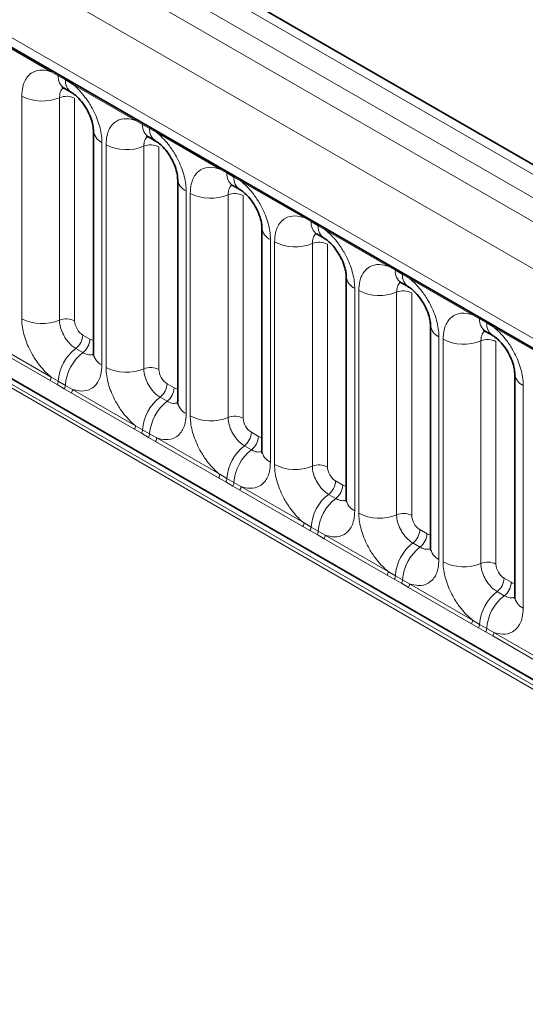
# Model space of a CAD drawing. Units: millimetres. Extents: x 15 to 416, y 5 to 292.
# Drawn here: x 261 to 265, y 253 to 262 of the extents above; entities that cross this region are included whole.
import ezdxf

# ---------------------------------------------------------------- set-up
doc = ezdxf.new("R2010")
doc.units = ezdxf.units.MM

msp = doc.modelspace()

# ---------------------------------------------------------------- linework, layer by layer
at = {"color": 8, "linetype": 'Continuous', "lineweight": 18}
for p, q in [((314.8327, 232.1018), (244.3373, 272.7979)), ((244.1574, 272.6977), (314.6559, 231.9997)), ((243.9806, 272.592), (314.4761, 231.8959)), ((314.2999, 231.5911), (243.8063, 272.2862)), ((244.4397, 271.3185), (313.6665, 231.3547)), ((243.8063, 268.6537), (314.2999, 227.9586)), ((313.6665, 228.3572), (244.4397, 268.321)), ((261.1881, 261.5526), (260.6436, 261.867)), ((261.2493, 261.5182), (261.1881, 261.5526)), ((261.3108, 261.4827), (261.2493, 261.5182)), ((261.3719, 261.4465), (261.3108, 261.4827)), ((261.9164, 261.1322), (261.3719, 261.4465)), ((260.9336, 259.4174), (260.9336, 261.342)), ((261.2601, 261.3284), (261.2601, 259.4039)), ((261.3907, 261.323), (261.3907, 259.3985)), ((261.9776, 261.0978), (261.9164, 261.1322)), ((262.0391, 261.0623), (261.9776, 261.0978)), ((262.1002, 261.0261), (262.0391, 261.0623)), ((262.6447, 260.7117), (262.1002, 261.0261)), ((261.6264, 260.9421), (261.6264, 259.0175)), ((261.6619, 258.9969), (261.6619, 260.9215)), ((261.9884, 260.908), (261.9884, 258.9834)), ((262.119, 260.9026), (262.119, 258.978)), ((262.706, 260.6773), (262.6447, 260.7117)), ((262.7675, 260.6418), (262.706, 260.6773)), ((262.8285, 260.6056), (262.7675, 260.6418)), ((263.3731, 260.2913), (262.8285, 260.6056)), ((262.3547, 260.5216), (262.3547, 258.597)), ((262.3903, 258.5765), (262.3903, 260.5011)), ((262.7167, 260.4875), (262.7167, 258.563)), ((262.8473, 260.4821), (262.8473, 258.5576)), ((263.4343, 260.2569), (263.3731, 260.2913)), ((263.4958, 260.2214), (263.4343, 260.2569)), ((263.5568, 260.1852), (263.4958, 260.2214)), ((264.1014, 259.8708), (263.5568, 260.1852)), ((263.083, 260.1012), (263.083, 258.1766)), ((263.1186, 258.156), (263.1186, 260.0806)), ((263.4451, 260.0671), (263.4451, 258.1425)), ((263.5757, 260.0617), (263.5757, 258.1371)), ((264.1626, 259.8364), (264.1014, 259.8708)), ((264.2241, 259.8009), (264.1626, 259.8364)), ((264.2852, 259.7647), (264.2241, 259.8009)), ((264.8297, 259.4504), (264.2852, 259.7647)), ((263.8113, 259.6807), (263.8113, 257.7561)), ((263.8469, 257.7356), (263.8469, 259.6602)), ((264.1734, 259.6466), (264.1734, 257.7221)), ((264.304, 259.6412), (264.304, 257.7167)), ((264.8909, 259.416), (264.8297, 259.4504)), ((264.9524, 259.3805), (264.8909, 259.416)), ((265.0135, 259.3443), (264.9524, 259.3805)), ((265.558, 259.0299), (265.0135, 259.3443)), ((260.6436, 259.2273), (261.1881, 258.9129)), ((261.4614, 259.2761), (261.5229, 259.2405)), ((264.5396, 259.2603), (264.5396, 257.3357)), ((264.5752, 257.3151), (264.5752, 259.2397)), ((264.9017, 259.2262), (264.9017, 257.3016)), ((265.0323, 259.2208), (265.0323, 257.2962)), ((261.1783, 258.8826), (260.6338, 259.197)), ((261.4008, 259.1602), (261.4623, 259.1247)), ((261.2396, 258.8475), (261.1783, 258.8826)), ((261.1881, 258.9129), (261.2493, 258.8768)), ((261.2493, 258.8768), (261.3108, 258.8413)), ((261.3011, 258.8119), (261.2396, 258.8475)), ((261.3621, 258.7765), (261.3011, 258.8119)), ((261.3108, 258.8413), (261.3719, 258.8068)), ((261.3719, 258.8068), (261.9164, 258.4925)), ((262.1897, 258.8556), (262.2512, 258.8201)), ((265.268, 258.8398), (265.268, 256.9152)), ((261.9067, 258.4622), (261.3621, 258.7765)), ((262.1291, 258.7398), (262.1906, 258.7043)), ((261.9679, 258.427), (261.9067, 258.4622)), ((261.9164, 258.4925), (261.9776, 258.4564)), ((261.9776, 258.4564), (262.0391, 258.4208)), ((262.0294, 258.3915), (261.9679, 258.427)), ((262.0905, 258.3561), (262.0294, 258.3915)), ((262.0391, 258.4208), (262.1002, 258.3864)), ((262.1002, 258.3864), (262.6447, 258.072)), ((262.918, 258.4352), (262.9795, 258.3996)), ((262.635, 258.0417), (262.0905, 258.3561)), ((262.8574, 258.3193), (262.9189, 258.2838)), ((262.6962, 258.0066), (262.635, 258.0417)), ((262.6447, 258.072), (262.706, 258.0359)), ((262.706, 258.0359), (262.7675, 258.0004)), ((262.7577, 257.971), (262.6962, 258.0066)), ((262.8188, 257.9356), (262.7577, 257.971)), ((262.7675, 258.0004), (262.8285, 257.9659)), ((263.3633, 257.6213), (262.8188, 257.9356)), ((262.8285, 257.9659), (263.3731, 257.6516)), ((263.6463, 258.0147), (263.7078, 257.9792)), ((263.5857, 257.8989), (263.6472, 257.8634)), ((263.4245, 257.5861), (263.3633, 257.6213)), ((263.3731, 257.6516), (263.4343, 257.6155)), ((263.4343, 257.6155), (263.4958, 257.5799)), ((264.3746, 257.5943), (264.4362, 257.5587)), ((263.486, 257.5506), (263.4245, 257.5861)), ((263.5471, 257.5152), (263.486, 257.5506)), ((263.4958, 257.5799), (263.5568, 257.5455)), ((264.0916, 257.2008), (263.5471, 257.5152)), ((263.5568, 257.5455), (264.1014, 257.2311)), ((264.314, 257.4784), (264.3755, 257.4429)), ((264.1528, 257.1657), (264.0916, 257.2008)), ((264.1014, 257.2311), (264.1626, 257.195)), ((264.1626, 257.195), (264.2241, 257.1595)), ((265.103, 257.1738), (265.1645, 257.1383)), ((264.2143, 257.1301), (264.1528, 257.1657)), ((264.2754, 257.0947), (264.2143, 257.1301)), ((264.2241, 257.1595), (264.2852, 257.125)), ((264.8199, 256.7804), (264.2754, 257.0947)), ((264.2852, 257.125), (264.8297, 256.8107)), ((265.0424, 257.058), (265.1039, 257.0225)), ((264.8812, 256.7452), (264.8199, 256.7804)), ((264.8297, 256.8107), (264.8909, 256.7746)), ((264.9427, 256.7097), (264.8812, 256.7452)), ((264.8909, 256.7746), (264.9524, 256.739)), ((265.0037, 256.6743), (264.9427, 256.7097)), ((264.9524, 256.739), (265.0135, 256.7046)), ((265.5483, 256.3599), (265.0037, 256.6743)), ((265.0135, 256.7046), (265.558, 256.3902))]:
    msp.add_line(p, q, dxfattribs=at)
at = {"color": 7, "linetype": 'Continuous', "lineweight": 35}
for p, q in [((314.9555, 232.1136), (244.4614, 272.8091)), ((244.4915, 271.2041), (313.7183, 231.2403)), ((385.1191, 187.1579), (243.6978, 268.7987)), ((261.301, 261.4098), (261.3625, 261.3743)), ((261.5531, 261.0441), (261.5531, 259.1195)), ((262.0293, 260.9893), (262.0908, 260.9538)), ((262.2815, 260.6237), (262.2815, 258.6991)), ((262.7577, 260.5689), (262.8192, 260.5334)), ((263.0098, 260.2032), (263.0098, 258.2786)), ((263.486, 260.1484), (263.5475, 260.1129)), ((263.7381, 259.7828), (263.7381, 257.8582)), ((264.2143, 259.728), (264.2758, 259.6925)), ((264.4664, 259.3623), (264.4664, 257.4377)), ((264.9426, 259.3075), (265.0041, 259.272)), ((265.1947, 258.9419), (265.1947, 257.0173))]:
    msp.add_line(p, q, dxfattribs=at)
at = {"color": 8, "linetype": 'Continuous', "lineweight": 18}
for centre, radius, start, end in [((261.1652, 261.554), 0.023, 356.67958, 38.09252), ((261.227, 261.5189), 0.0224, 358.37935, 38.33592), ((261.3678, 261.5082), 0.1189, 175.14198, 235.83099), ((261.2885, 261.4834), 0.0224, 358.37935, 38.33592), ((261.4287, 261.4725), 0.1183, 175.04318, 236.92624), ((261.349, 261.4479), 0.023, 356.67958, 38.09252), ((261.1115, 261.6894), 0.3903, 242.88291, 292.37029), ((261.3195, 261.1841), 0.1561, 62.88291, 112.37029), ((261.8935, 261.1335), 0.023, 356.67958, 38.09252), ((261.9553, 261.0984), 0.0224, 358.37935, 38.33592), ((262.0961, 261.0877), 0.1189, 175.14198, 235.83099), ((261.6774, 261.0559), 0.1247, 184.88911, 245.8393), ((262.0168, 261.0629), 0.0224, 358.37935, 38.33592), ((262.157, 261.0521), 0.1183, 175.04318, 236.92624), ((262.0773, 261.0274), 0.023, 356.67958, 38.09252), ((261.8399, 261.269), 0.3903, 242.88291, 292.37029), ((262.0478, 260.7636), 0.1561, 62.88291, 112.37029), ((262.6218, 260.7131), 0.023, 356.67958, 38.09252), ((262.6836, 260.678), 0.0224, 358.37935, 38.33592), ((262.8245, 260.6673), 0.1189, 175.14198, 235.83099), ((262.4057, 260.6354), 0.1247, 184.88911, 245.8393), ((262.7451, 260.6425), 0.0224, 358.37935, 38.33592), ((262.8853, 260.6316), 0.1183, 175.04318, 236.92624), ((262.8056, 260.607), 0.023, 356.67958, 38.09252), ((262.5682, 260.8485), 0.3903, 242.88291, 292.37029), ((262.7762, 260.3432), 0.1561, 62.88291, 112.37029), ((263.3501, 260.2926), 0.023, 356.67958, 38.09252), ((263.4119, 260.2575), 0.0224, 358.37935, 38.33592), ((263.5528, 260.2468), 0.1189, 175.14198, 235.83099), ((263.4734, 260.222), 0.0224, 358.37935, 38.33592), ((263.134, 260.215), 0.1247, 184.88911, 245.8393), ((263.6137, 260.2112), 0.1183, 175.04318, 236.92624), ((263.5339, 260.1865), 0.023, 356.67958, 38.09252), ((263.2965, 260.4281), 0.3903, 242.88291, 292.37029), ((263.5045, 259.9227), 0.1561, 62.88291, 112.37029), ((264.0785, 259.8722), 0.023, 356.67958, 38.09252), ((264.1402, 259.8371), 0.0224, 358.37935, 38.33592), ((264.2811, 259.8264), 0.1189, 175.14198, 235.83099), ((264.2017, 259.8016), 0.0224, 358.37935, 38.33592), ((263.8624, 259.7945), 0.1247, 184.88911, 245.8393), ((264.342, 259.7907), 0.1183, 175.04318, 236.92624), ((264.2623, 259.7661), 0.023, 356.67958, 38.09252), ((264.0248, 260.0076), 0.3903, 242.88291, 292.37029), ((264.2328, 259.5023), 0.1561, 62.88291, 112.37029), ((261.1115, 259.7648), 0.3903, 242.88291, 292.37029), ((261.3195, 259.2595), 0.1561, 62.88291, 112.37029), ((264.8068, 259.4517), 0.023, 356.67958, 38.09252), ((264.8686, 259.4166), 0.0224, 358.37935, 38.33592), ((265.0094, 259.4059), 0.1189, 175.14198, 235.83099), ((264.9301, 259.3811), 0.0224, 358.37935, 38.33592), ((264.5907, 259.3741), 0.1247, 184.88911, 245.8393), ((265.0703, 259.3703), 0.1183, 175.04318, 236.92624), ((264.9906, 259.3456), 0.023, 356.67958, 38.09252), ((261.3054, 259.2839), 0.1561, 307.62647, 357.12109), ((261.367, 259.2484), 0.1561, 307.62647, 357.12109), ((264.7531, 259.5872), 0.3903, 242.88291, 292.37029), ((264.9611, 259.0818), 0.1561, 62.88291, 112.37029), ((261.641, 258.8497), 0.3926, 127.7241, 176.04371), ((261.7025, 258.8142), 0.3926, 127.7241, 176.04371), ((261.6777, 259.1316), 0.1251, 185.5369, 245.78324), ((261.8399, 259.3444), 0.3903, 242.88291, 292.37029), ((262.0478, 258.839), 0.1561, 62.88291, 112.37029), ((261.1292, 258.9152), 0.0589, 326.48815, 357.83256), ((261.1897, 258.8803), 0.0597, 326.60034, 356.63971), ((265.319, 258.9536), 0.1247, 184.88911, 245.8393), ((261.2512, 258.8448), 0.0597, 326.60034, 356.63971), ((261.313, 258.8091), 0.0589, 326.48815, 357.83256), ((262.0338, 258.8634), 0.1561, 307.62647, 357.12109), ((262.0953, 258.8279), 0.1561, 307.62647, 357.12109), ((262.3693, 258.4293), 0.3926, 127.7241, 176.04371), ((262.4308, 258.3938), 0.3926, 127.7241, 176.04371), ((262.406, 258.7112), 0.1251, 185.5369, 245.78324), ((262.5682, 258.9239), 0.3903, 242.88291, 292.37029), ((262.7762, 258.4186), 0.1561, 62.88291, 112.37029), ((261.8575, 258.4947), 0.0589, 326.48815, 357.83256), ((261.9181, 258.4599), 0.0597, 326.60034, 356.63971), ((261.9796, 258.4243), 0.0597, 326.60034, 356.63971), ((262.0413, 258.3886), 0.0589, 326.48815, 357.83256), ((262.7621, 258.443), 0.1561, 307.62647, 357.12109), ((262.8236, 258.4075), 0.1561, 307.62647, 357.12109), ((263.0976, 258.0088), 0.3926, 127.7241, 176.04371), ((263.1591, 257.9733), 0.3926, 127.7241, 176.04371), ((263.1343, 258.2907), 0.1251, 185.5369, 245.78324), ((263.2965, 258.5035), 0.3903, 242.88291, 292.37029), ((263.5045, 257.9981), 0.1561, 62.88291, 112.37029), ((262.5858, 258.0743), 0.0589, 326.48815, 357.83256), ((262.6464, 258.0394), 0.0597, 326.60034, 356.63971), ((262.7079, 258.0039), 0.0597, 326.60034, 356.63971), ((262.7696, 257.9682), 0.0589, 326.48815, 357.83256), ((263.4904, 258.0225), 0.1561, 307.62647, 357.12109), ((263.5519, 257.987), 0.1561, 307.62647, 357.12109), ((263.8259, 257.5884), 0.3926, 127.7241, 176.04371), ((263.8874, 257.5529), 0.3926, 127.7241, 176.04371), ((263.8626, 257.8703), 0.1251, 185.5369, 245.78324), ((264.0248, 258.083), 0.3903, 242.88291, 292.37029), ((264.2328, 257.5777), 0.1561, 62.88291, 112.37029), ((263.3142, 257.6538), 0.0589, 326.48815, 357.83256), ((263.3747, 257.619), 0.0597, 326.60034, 356.63971), ((264.2187, 257.6021), 0.1561, 307.62647, 357.12109), ((263.4362, 257.5834), 0.0597, 326.60034, 356.63971), ((263.498, 257.5477), 0.0589, 326.48815, 357.83256), ((264.2802, 257.5666), 0.1561, 307.62647, 357.12109), ((264.5542, 257.1679), 0.3926, 127.7241, 176.04371), ((264.6158, 257.1324), 0.3926, 127.7241, 176.04371), ((264.591, 257.4498), 0.1251, 185.5369, 245.78324), ((264.7531, 257.6626), 0.3903, 242.88291, 292.37029), ((264.9611, 257.1572), 0.1561, 62.88291, 112.37029), ((264.0425, 257.2334), 0.0589, 326.48815, 357.83256), ((264.103, 257.1985), 0.0597, 326.60034, 356.63971), ((264.947, 257.1816), 0.1561, 307.62647, 357.12109), ((264.1645, 257.163), 0.0597, 326.60034, 356.63971), ((264.2263, 257.1273), 0.0589, 326.48815, 357.83256), ((265.0086, 257.1461), 0.1561, 307.62647, 357.12109), ((265.2826, 256.7475), 0.3926, 127.7241, 176.04371), ((265.3441, 256.712), 0.3926, 127.7241, 176.04371), ((265.3193, 257.0294), 0.1251, 185.5369, 245.78324), ((264.7708, 256.8129), 0.0589, 326.48815, 357.83256), ((264.8313, 256.7781), 0.0597, 326.60034, 356.63971), ((264.8928, 256.7425), 0.0597, 326.60034, 356.63971), ((264.9546, 256.7068), 0.0589, 326.48815, 357.83256)]:
    msp.add_arc(centre, radius, start, end, dxfattribs=at)
for centre, major_axis, ratio, start_param, end_param in [((261.4615, 259.3577), (-0.05, 0.0866), 0.578085, 0.786089, 2.355667), ((261.5228, 259.3223), (-0.0501, 0.0867), 0.576679, 2.356885, 2.798959), ((262.1898, 258.9373), (-0.05, 0.0866), 0.578085, 0.786089, 2.355667), ((262.2511, 258.9019), (-0.0501, 0.0867), 0.576679, 2.356885, 2.798959), ((262.9181, 258.5168), (-0.05, 0.0866), 0.578085, 0.786089, 2.355667), ((262.9794, 258.4814), (-0.0501, 0.0867), 0.576679, 2.356885, 2.798959), ((263.6464, 258.0964), (-0.05, 0.0866), 0.578085, 0.786089, 2.355667), ((263.7077, 258.0609), (-0.0501, 0.0867), 0.576679, 2.356885, 2.798959), ((264.3747, 257.6759), (-0.05, 0.0866), 0.578085, 0.786089, 2.355667), ((264.4361, 257.6405), (-0.0501, 0.0867), 0.576679, 2.356885, 2.798959), ((265.1031, 257.2555), (-0.05, 0.0866), 0.578085, 0.786089, 2.355667), ((265.1644, 257.22), (-0.0501, 0.0867), 0.576679, 2.356885, 2.798959)]:
    msp.add_ellipse(centre, major_axis=major_axis, ratio=ratio, start_param=start_param, end_param=end_param, dxfattribs=at)
for points, knots in [([(260.9336, 261.342), (260.9354, 261.3698), (260.9396, 261.437), (260.9742, 261.5064), (261.0327, 261.5561), (261.1024, 261.5748), (261.1624, 261.5593), (261.1881, 261.5526)], [0, 0, 0, 0, 0.172764, 0.417722, 0.571, 0.81588, 1, 1, 1, 1]), ([(261.3719, 261.4465), (261.3763, 261.4429), (261.4152, 261.411), (261.4733, 261.3481), (261.5459, 261.2386), (261.6005, 261.118), (261.6244, 261.0109), (261.626, 260.9557), (261.6264, 260.9421)], [0, 0, 0, 0, 0.030979, 0.276013, 0.429338, 0.674294, 0.919249, 1, 1, 1, 1]), ([(261.2937, 261.4131), (261.2899, 261.4102), (261.2758, 261.3994), (261.2629, 261.3706), (261.2609, 261.3408), (261.2601, 261.3284)], [0, 0, 0, 0, 0.178651, 0.660253, 1, 1, 1, 1]), ([(261.6619, 260.9215), (261.6637, 260.9493), (261.6679, 261.0166), (261.7026, 261.0859), (261.761, 261.1356), (261.8308, 261.1543), (261.8907, 261.1388), (261.9164, 261.1322)], [0, 0, 0, 0, 0.172764, 0.417722, 0.571, 0.81588, 1, 1, 1, 1]), ([(262.1002, 261.0261), (262.1046, 261.0225), (262.1435, 260.9905), (262.2017, 260.9277), (262.2742, 260.8181), (262.3288, 260.6975), (262.3527, 260.5904), (262.3543, 260.5353), (262.3547, 260.5216)], [0, 0, 0, 0, 0.030979, 0.276013, 0.429338, 0.674294, 0.919249, 1, 1, 1, 1]), ([(262.022, 260.9926), (262.0182, 260.9897), (262.0042, 260.9789), (261.9912, 260.9501), (261.9892, 260.9203), (261.9884, 260.908)], [0, 0, 0, 0, 0.178651, 0.660253, 1, 1, 1, 1]), ([(262.3903, 260.5011), (262.392, 260.5289), (262.3962, 260.5961), (262.4309, 260.6655), (262.4893, 260.7152), (262.5591, 260.7339), (262.619, 260.7184), (262.6447, 260.7117)], [0, 0, 0, 0, 0.172764, 0.417722, 0.571, 0.81588, 1, 1, 1, 1]), ([(262.8285, 260.6056), (262.8329, 260.602), (262.8718, 260.5701), (262.93, 260.5072), (263.0025, 260.3977), (263.0571, 260.2771), (263.081, 260.17), (263.0826, 260.1148), (263.083, 260.1012)], [0, 0, 0, 0, 0.0309785, 0.2760126, 0.4293382, 0.6742942, 0.9192491, 1, 1, 1, 1]), ([(262.7504, 260.5722), (262.7466, 260.5693), (262.7325, 260.5585), (262.7196, 260.5297), (262.7176, 260.4999), (262.7167, 260.4875)], [0, 0, 0, 0, 0.1786505, 0.6602529, 1, 1, 1, 1]), ([(263.1186, 260.0806), (263.1203, 260.1084), (263.1245, 260.1757), (263.1592, 260.245), (263.2176, 260.2947), (263.2874, 260.3134), (263.3473, 260.2979), (263.3731, 260.2913)], [0, 0, 0, 0, 0.172764, 0.417722, 0.571, 0.81588, 1, 1, 1, 1]), ([(263.4787, 260.1517), (263.4749, 260.1488), (263.4608, 260.138), (263.4479, 260.1092), (263.4459, 260.0794), (263.4451, 260.0671)], [0, 0, 0, 0, 0.178651, 0.660253, 1, 1, 1, 1]), ([(263.5568, 260.1852), (263.5612, 260.1816), (263.6001, 260.1496), (263.6583, 260.0868), (263.7309, 259.9772), (263.7854, 259.8566), (263.8093, 259.7495), (263.8109, 259.6944), (263.8113, 259.6807)], [0, 0, 0, 0, 0.030979, 0.276013, 0.429338, 0.674294, 0.919249, 1, 1, 1, 1]), ([(263.8469, 259.6602), (263.8486, 259.688), (263.8529, 259.7552), (263.8875, 259.8246), (263.9459, 259.8743), (264.0157, 259.893), (264.0757, 259.8775), (264.1014, 259.8708)], [0, 0, 0, 0, 0.172764, 0.417722, 0.571, 0.81588, 1, 1, 1, 1]), ([(264.207, 259.7313), (264.2032, 259.7284), (264.1891, 259.7176), (264.1762, 259.6888), (264.1742, 259.659), (264.1734, 259.6466)], [0, 0, 0, 0, 0.178651, 0.660253, 1, 1, 1, 1]), ([(264.2852, 259.7647), (264.2895, 259.7611), (264.3285, 259.7292), (264.3866, 259.6663), (264.4592, 259.5568), (264.5137, 259.4362), (264.5376, 259.3291), (264.5392, 259.2739), (264.5396, 259.2603)], [0, 0, 0, 0, 0.030979, 0.276013, 0.429338, 0.674294, 0.919249, 1, 1, 1, 1]), ([(264.5752, 259.2397), (264.577, 259.2675), (264.5812, 259.3348), (264.6158, 259.4041), (264.6743, 259.4538), (264.744, 259.4725), (264.804, 259.457), (264.8297, 259.4504)], [0, 0, 0, 0, 0.172764, 0.417722, 0.571, 0.81588, 1, 1, 1, 1]), ([(261.1881, 258.9129), (261.1837, 258.9165), (261.1448, 258.9485), (261.0866, 259.0113), (261.0141, 259.1209), (260.9595, 259.2415), (260.9356, 259.3486), (260.934, 259.4037), (260.9336, 259.4174)], [0, 0, 0, 0, 0.0309785, 0.2760126, 0.4293382, 0.6742942, 0.9192491, 1, 1, 1, 1]), ([(261.2601, 259.4039), (261.2603, 259.3978), (261.261, 259.3732), (261.2716, 259.3255), (261.296, 259.2717), (261.3283, 259.223), (261.3627, 259.1853), (261.3896, 259.1676), (261.4008, 259.1602)], [0, 0, 0, 0, 0.0707389, 0.2852783, 0.4997743, 0.6340311, 0.8486188, 1, 1, 1, 1]), ([(264.9353, 259.3108), (264.9315, 259.3079), (264.9174, 259.2971), (264.9045, 259.2683), (264.9025, 259.2385), (264.9017, 259.2262)], [0, 0, 0, 0, 0.178651, 0.660253, 1, 1, 1, 1]), ([(265.0135, 259.3443), (265.0179, 259.3407), (265.0568, 259.3087), (265.1149, 259.2459), (265.1875, 259.1363), (265.2421, 259.0157), (265.266, 258.9086), (265.2676, 258.8535), (265.268, 258.8398)], [0, 0, 0, 0, 0.030979, 0.276013, 0.429338, 0.674294, 0.919249, 1, 1, 1, 1]), ([(261.4623, 259.1247), (261.4674, 259.122), (261.4883, 259.1108), (261.5213, 259.1017), (261.5429, 259.1093), (261.5522, 259.1126)], [0, 0, 0, 0, 0.158266, 0.638261, 1, 1, 1, 1]), ([(261.6264, 259.0175), (261.6246, 258.9897), (261.6204, 258.9224), (261.5857, 258.8531), (261.5273, 258.8034), (261.4575, 258.7847), (261.3976, 258.8002), (261.3719, 258.8068)], [0, 0, 0, 0, 0.172764, 0.4177222, 0.5710003, 0.8158804, 1, 1, 1, 1]), ([(261.9164, 258.4925), (261.912, 258.4961), (261.8731, 258.5281), (261.815, 258.5909), (261.7424, 258.7005), (261.6878, 258.8211), (261.6639, 258.9281), (261.6623, 258.9833), (261.6619, 258.9969)], [0, 0, 0, 0, 0.030979, 0.276013, 0.429338, 0.674294, 0.919249, 1, 1, 1, 1]), ([(261.9884, 258.9834), (261.9886, 258.9773), (261.9893, 258.9527), (262, 258.905), (262.0243, 258.8513), (262.0566, 258.8025), (262.0911, 258.7648), (262.118, 258.7471), (262.1291, 258.7398)], [0, 0, 0, 0, 0.070739, 0.285278, 0.499774, 0.634031, 0.848619, 1, 1, 1, 1]), ([(262.1906, 258.7043), (262.1958, 258.7015), (262.2167, 258.6903), (262.2496, 258.6812), (262.2713, 258.6889), (262.2806, 258.6921)], [0, 0, 0, 0, 0.158266, 0.638261, 1, 1, 1, 1]), ([(262.3547, 258.597), (262.3529, 258.5692), (262.3487, 258.502), (262.3141, 258.4326), (262.2556, 258.3829), (262.1859, 258.3642), (262.1259, 258.3797), (262.1002, 258.3864)], [0, 0, 0, 0, 0.172764, 0.417722, 0.571, 0.81588, 1, 1, 1, 1]), ([(262.6447, 258.072), (262.6404, 258.0756), (262.6014, 258.1076), (262.5433, 258.1704), (262.4707, 258.28), (262.4161, 258.4006), (262.3923, 258.5077), (262.3907, 258.5628), (262.3903, 258.5765)], [0, 0, 0, 0, 0.030979, 0.276013, 0.429338, 0.674294, 0.919249, 1, 1, 1, 1]), ([(262.7167, 258.563), (262.7169, 258.5569), (262.7176, 258.5323), (262.7283, 258.4846), (262.7526, 258.4308), (262.7849, 258.3821), (262.8194, 258.3444), (262.8463, 258.3267), (262.8574, 258.3193)], [0, 0, 0, 0, 0.070739, 0.285278, 0.499774, 0.634031, 0.848619, 1, 1, 1, 1]), ([(262.9189, 258.2838), (262.9241, 258.2811), (262.945, 258.2699), (262.9779, 258.2608), (262.9996, 258.2684), (263.0089, 258.2717)], [0, 0, 0, 0, 0.158266, 0.638261, 1, 1, 1, 1]), ([(263.083, 258.1766), (263.0813, 258.1488), (263.077, 258.0815), (263.0424, 258.0122), (262.9839, 257.9625), (262.9142, 257.9438), (262.8542, 257.9593), (262.8285, 257.9659)], [0, 0, 0, 0, 0.172764, 0.417722, 0.571, 0.81588, 1, 1, 1, 1]), ([(263.3731, 257.6516), (263.3687, 257.6552), (263.3297, 257.6872), (263.2716, 257.75), (263.199, 257.8596), (263.1445, 257.9802), (263.1206, 258.0872), (263.119, 258.1424), (263.1186, 258.156)], [0, 0, 0, 0, 0.0309785, 0.2760126, 0.4293382, 0.6742942, 0.9192491, 1, 1, 1, 1]), ([(263.4451, 258.1425), (263.4452, 258.1364), (263.446, 258.1118), (263.4566, 258.0641), (263.4809, 258.0104), (263.5133, 257.9616), (263.5477, 257.9239), (263.5746, 257.9062), (263.5857, 257.8989)], [0, 0, 0, 0, 0.070739, 0.285278, 0.499774, 0.634031, 0.848619, 1, 1, 1, 1]), ([(263.6472, 257.8634), (263.6524, 257.8606), (263.6733, 257.8494), (263.7063, 257.8403), (263.7279, 257.848), (263.7372, 257.8512)], [0, 0, 0, 0, 0.158266, 0.638261, 1, 1, 1, 1]), ([(263.8113, 257.7561), (263.8096, 257.7283), (263.8053, 257.6611), (263.7707, 257.5917), (263.7123, 257.542), (263.6425, 257.5233), (263.5826, 257.5388), (263.5568, 257.5455)], [0, 0, 0, 0, 0.172764, 0.417722, 0.571, 0.81588, 1, 1, 1, 1]), ([(264.1014, 257.2311), (264.097, 257.2347), (264.0581, 257.2667), (263.9999, 257.3295), (263.9273, 257.4391), (263.8728, 257.5597), (263.8489, 257.6668), (263.8473, 257.7219), (263.8469, 257.7356)], [0, 0, 0, 0, 0.030979, 0.276013, 0.429338, 0.674294, 0.919249, 1, 1, 1, 1]), ([(264.1734, 257.7221), (264.1736, 257.716), (264.1743, 257.6914), (264.1849, 257.6437), (264.2092, 257.5899), (264.2416, 257.5412), (264.276, 257.5035), (264.3029, 257.4858), (264.314, 257.4784)], [0, 0, 0, 0, 0.070739, 0.285278, 0.499774, 0.634031, 0.848619, 1, 1, 1, 1]), ([(264.3755, 257.4429), (264.3807, 257.4402), (264.4016, 257.429), (264.4346, 257.4199), (264.4562, 257.4275), (264.4655, 257.4308)], [0, 0, 0, 0, 0.1582662, 0.6382613, 1, 1, 1, 1]), ([(264.5396, 257.3357), (264.5379, 257.3079), (264.5337, 257.2406), (264.499, 257.1713), (264.4406, 257.1216), (264.3708, 257.1029), (264.3109, 257.1184), (264.2852, 257.125)], [0, 0, 0, 0, 0.172764, 0.417722, 0.571, 0.81588, 1, 1, 1, 1]), ([(264.8297, 256.8107), (264.8253, 256.8143), (264.7864, 256.8463), (264.7282, 256.9091), (264.6557, 257.0187), (264.6011, 257.1393), (264.5772, 257.2463), (264.5756, 257.3015), (264.5752, 257.3151)], [0, 0, 0, 0, 0.030979, 0.276013, 0.429338, 0.674294, 0.919249, 1, 1, 1, 1]), ([(264.9017, 257.3016), (264.9019, 257.2955), (264.9026, 257.2709), (264.9132, 257.2232), (264.9376, 257.1695), (264.9699, 257.1207), (265.0043, 257.083), (265.0312, 257.0653), (265.0424, 257.058)], [0, 0, 0, 0, 0.070739, 0.285278, 0.499774, 0.634031, 0.848619, 1, 1, 1, 1]), ([(265.1039, 257.0225), (265.109, 257.0197), (265.1299, 257.0085), (265.1629, 256.9994), (265.1845, 257.0071), (265.1938, 257.0103)], [0, 0, 0, 0, 0.158266, 0.638261, 1, 1, 1, 1]), ([(265.268, 256.9152), (265.2662, 256.8874), (265.262, 256.8202), (265.2273, 256.7508), (265.1689, 256.7011), (265.0991, 256.6824), (265.0392, 256.6979), (265.0135, 256.7046)], [0, 0, 0, 0, 0.172764, 0.4177222, 0.5710003, 0.8158804, 1, 1, 1, 1])]:
    msp.add_open_spline(points, degree=3, knots=knots, dxfattribs=at)
at = {"color": 7, "linetype": 'Continuous', "lineweight": 35}
for points, knots in [([(261.2809, 261.4191), (261.2811, 261.4194), (261.2813, 261.42), (261.2957, 261.4121), (261.302, 261.4086)], [0, 0, 0, 0, 0.564392, 1, 1, 1, 1]), ([(261.3635, 261.3728), (261.3685, 261.3701), (261.3823, 261.3625), (261.4185, 261.332), (261.4637, 261.2804), (261.5074, 261.2108), (261.5377, 261.1387), (261.5519, 261.0782), (261.5524, 261.0551), (261.5525, 261.0452)], [0, 0, 0, 0, 0.07685, 0.212853, 0.372777, 0.547928, 0.726186, 0.882343, 1, 1, 1, 1]), ([(262.0093, 260.9986), (262.0094, 260.999), (262.0096, 260.9995), (262.024, 260.9916), (262.0303, 260.9882)], [0, 0, 0, 0, 0.5643918, 1, 1, 1, 1]), ([(262.0918, 260.9524), (262.0968, 260.9496), (262.1107, 260.942), (262.1468, 260.9116), (262.192, 260.86), (262.2357, 260.7903), (262.266, 260.7183), (262.2802, 260.6577), (262.2807, 260.6346), (262.2809, 260.6247)], [0, 0, 0, 0, 0.07685, 0.212853, 0.372777, 0.547928, 0.726186, 0.882343, 1, 1, 1, 1]), ([(262.7376, 260.5782), (262.7377, 260.5785), (262.7379, 260.5791), (262.7524, 260.5712), (262.7586, 260.5677)], [0, 0, 0, 0, 0.564392, 1, 1, 1, 1]), ([(262.8202, 260.5319), (262.8252, 260.5292), (262.839, 260.5216), (262.8751, 260.4911), (262.9203, 260.4395), (262.964, 260.3699), (262.9943, 260.2978), (263.0085, 260.2373), (263.009, 260.2142), (263.0092, 260.2043)], [0, 0, 0, 0, 0.07685, 0.212853, 0.372777, 0.547928, 0.726186, 0.882343, 1, 1, 1, 1]), ([(263.4659, 260.1577), (263.466, 260.1581), (263.4663, 260.1586), (263.4807, 260.1507), (263.487, 260.1473)], [0, 0, 0, 0, 0.564392, 1, 1, 1, 1]), ([(263.5485, 260.1115), (263.5535, 260.1087), (263.5673, 260.1011), (263.6035, 260.0707), (263.6487, 260.0191), (263.6923, 259.9494), (263.7227, 259.8774), (263.7369, 259.8168), (263.7373, 259.7937), (263.7375, 259.7838)], [0, 0, 0, 0, 0.07685, 0.212853, 0.372777, 0.547928, 0.726186, 0.882343, 1, 1, 1, 1]), ([(264.1942, 259.7373), (264.1943, 259.7376), (264.1946, 259.7382), (264.209, 259.7303), (264.2153, 259.7268)], [0, 0, 0, 0, 0.564392, 1, 1, 1, 1]), ([(264.2768, 259.691), (264.2818, 259.6883), (264.2956, 259.6807), (264.3318, 259.6502), (264.377, 259.5986), (264.4207, 259.529), (264.451, 259.4569), (264.4652, 259.3964), (264.4656, 259.3733), (264.4658, 259.3634)], [0, 0, 0, 0, 0.07685, 0.212853, 0.372777, 0.547928, 0.726186, 0.882343, 1, 1, 1, 1]), ([(264.9225, 259.3168), (264.9227, 259.3172), (264.9229, 259.3177), (264.9373, 259.3098), (264.9436, 259.3064)], [0, 0, 0, 0, 0.564392, 1, 1, 1, 1]), ([(265.0051, 259.2706), (265.0101, 259.2678), (265.0239, 259.2602), (265.0601, 259.2298), (265.1053, 259.1782), (265.149, 259.1085), (265.1793, 259.0365), (265.1935, 258.9759), (265.194, 258.9528), (265.1941, 258.9429)], [0, 0, 0, 0, 0.07685, 0.212853, 0.372777, 0.547928, 0.726186, 0.882343, 1, 1, 1, 1]), ([(261.5523, 259.1216), (261.5523, 259.1143), (261.5522, 259.0969), (261.5517, 259.0978), (261.5514, 259.0984)], [0, 0, 0, 0, 0.421157, 1, 1, 1, 1]), ([(262.2807, 258.7012), (262.2806, 258.6939), (262.2805, 258.6765), (262.28, 258.6774), (262.2797, 258.6779)], [0, 0, 0, 0, 0.421157, 1, 1, 1, 1]), ([(263.009, 258.2807), (263.0089, 258.2734), (263.0088, 258.256), (263.0083, 258.2569), (263.0081, 258.2575)], [0, 0, 0, 0, 0.4211569, 1, 1, 1, 1]), ([(263.7373, 257.8603), (263.7373, 257.853), (263.7372, 257.8356), (263.7367, 257.8365), (263.7364, 257.837)], [0, 0, 0, 0, 0.421157, 1, 1, 1, 1]), ([(264.4656, 257.4398), (264.4656, 257.4325), (264.4655, 257.4151), (264.465, 257.416), (264.4647, 257.4166)], [0, 0, 0, 0, 0.421157, 1, 1, 1, 1]), ([(265.1939, 257.0194), (265.1939, 257.0121), (265.1938, 256.9947), (265.1933, 256.9956), (265.193, 256.9961)], [0, 0, 0, 0, 0.421157, 1, 1, 1, 1])]:
    msp.add_open_spline(points, degree=3, knots=knots, dxfattribs=at)

doc.saveas('drawing.dxf')
